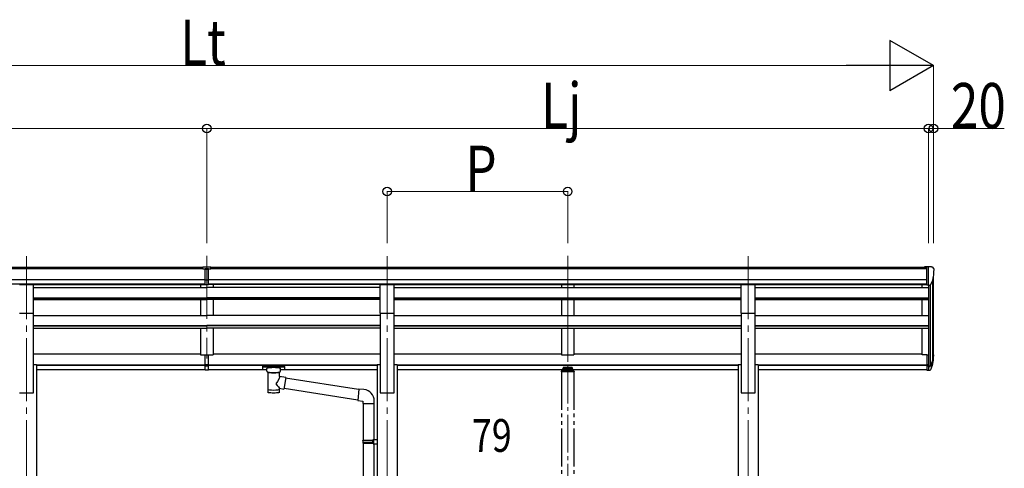
# Model space of a CAD drawing. Units: millimetres. Extents: x 0 to 33640, y 0 to 23760.
# Drawn here: x 15851 to 19758, y 7143 to 8923 of the extents above; entities that cross this region are included whole.
import ezdxf

# ---------------------------------------------------------------- set-up
doc = ezdxf.new("R2010")
doc.units = ezdxf.units.MM
doc.linetypes.add('YCENTER_1', pattern=[13, 10, -1, 1, -1])
doc.linetypes.add('YDIVIDE_1', pattern=[15, 10, -1, 1, -1, 1, -1])
for name, color, linetype, lineweight in [('YKK_12', 2, 'Continuous', 13), ('YKK_13', 4, 'Continuous', 30), ('YKK_A1', 4, 'Continuous', 30), ('YKK_D', 6, 'Continuous', 13)]:
    doc.layers.add(name, color=color, linetype=linetype, lineweight=lineweight)
doc.styles.add('text-b', font='extslim2.shx', dxfattribs={"width": 0.8, "bigfont": 'extfont2.shx'})

msp = doc.modelspace()

# ---------------------------------------------------------------- linework, layer by layer
at = {"layer": 'YKK_12', "linetype": 'YCENTER_1', "ltscale": 25}
for p, q in [((15877.4, 7984.1), (15877.4, 5006.7)), ((16593.4, 7985.6), (16593.4, 7578.8)), ((17309.4, 7984.1), (17309.4, 5006.7)), ((18025.4, 7985.6), (18025.4, 7578.8)), ((18741.4, 7984.1), (18741.4, 5006.7))]:
    msp.add_line(p, q, dxfattribs=at)
at = {"layer": 'YKK_12', "linetype": 'YCENTER_1', "ltscale": 15}
msp.add_line((18025.4, 7745.2), (18025.4, 5318.3), dxfattribs=at)
at = {"layer": 'YKK_13'}
for p, q in [((16576.9, 7942), (16594.9, 7942.2)), ((16576.9, 7934.2), (16576.9, 7942)), ((16576.9, 7934.2), (16586.9, 7934.2)), ((16586.9, 7870.6), (16586.9, 7935.9)), ((16593.4, 7933.4), (16586.9, 7933.8)), ((16599.9, 7933.7), (16593.4, 7933.4)), ((16594.9, 7942.2), (16609.9, 7942.1)), ((16599.9, 7870.6), (16599.9, 7935.8)), ((16599.9, 7934.2), (16609.9, 7934.3)), ((16609.9, 7934.3), (16609.9, 7942.1)), ((16586.9, 7932.2), (16599.9, 7932.2)), ((16586.9, 7890.7), (16593.4, 7890.5)), ((16590.2, 7889.5), (16586.9, 7889.6)), ((16586.9, 7871.6), (16593.4, 7871.2)), ((16593.4, 7870.2), (16586.9, 7870.6)), ((16593.4, 7889.4), (16590.2, 7889.5)), ((16593.4, 7890.5), (16599.9, 7890.7)), ((16596.7, 7889.5), (16593.4, 7889.4)), ((16593.4, 7871.2), (16599.9, 7871.6)), ((16599.9, 7870.6), (16593.4, 7870.2)), ((16599.9, 7889.6), (16596.7, 7889.5)), ((16586.9, 7555), (16586.9, 7592.4)), ((16599.9, 7555), (16599.9, 7592.4)), ((19450.9, 7593.3), (19450.9, 7532.2)), ((19450.9, 7593.3), (19457.4, 7593.3)), ((19457.4, 7593.3), (19457.4, 7531.4)), ((16586.9, 7555), (16599.9, 7555)), ((16586.9, 7532.7), (16586.9, 7555)), ((16586.9, 7549.6), (16599.9, 7549.6)), ((16599.9, 7532.7), (16599.9, 7555)), ((16814.9, 7546.5), (16815, 7546.7)), ((16814.9, 7546.5), (16814.9, 7535.8)), ((16814.9, 7546.3), (16814.9, 7544.8)), ((16815, 7546.8), (16815.1, 7546.9)), ((16815, 7546.7), (16815, 7546.8)), ((16815.1, 7546.9), (16815.2, 7547)), ((16815.2, 7547), (16815.4, 7547)), ((16815.4, 7547), (16815.7, 7547.1)), ((16815.7, 7547.1), (16816.1, 7547.2)), ((16816.1, 7547.2), (16816.7, 7547.2)), ((16816.7, 7547.2), (16816.9, 7547.2)), ((16816.9, 7547.2), (16899.9, 7547.2)), ((16816.9, 7545), (16899.9, 7545)), ((16899.9, 7547.2), (16900.3, 7547.2)), ((16900.3, 7547.2), (16900.8, 7547.1)), ((16900.8, 7547.1), (16901.3, 7547.1)), ((16901.3, 7547.1), (16901.6, 7547)), ((16901.6, 7547), (16901.7, 7546.9)), ((16901.7, 7546.9), (16901.8, 7546.8)), ((16901.8, 7546.8), (16901.9, 7546.6)), ((16901.9, 7546.6), (16901.9, 7546.5)), ((16901.9, 7546.5), (16901.9, 7535.8)), ((19450.9, 7555), (19457.4, 7555)), ((19450.9, 7549.6), (19457.4, 7549.6)), ((19457.4, 7548.6), (19462.6, 7548.6)), ((19457.4, 7546.6), (19462.3, 7546.6)), ((19463.9, 7549.3), (19473.6, 7567.7)), ((19475, 7567.2), (19464.9, 7548.1)), ((19472.4, 7550.4), (19464.9, 7532.9)), ((16586.9, 7533.8), (16593.4, 7533.4)), ((16593.4, 7532.3), (16586.9, 7532.7)), ((16593.4, 7533.4), (16599.9, 7533.8)), ((16599.9, 7532.7), (16593.4, 7532.3)), ((16814.9, 7535.8), (16815, 7535.6)), ((16815, 7535.6), (16815, 7535.4)), ((16815, 7535.4), (16815.1, 7535.3)), ((16815.1, 7535.3), (16815.2, 7535.3)), ((16815.2, 7535.3), (16815.4, 7535.2)), ((16815.4, 7535.2), (16815.7, 7535.2)), ((16815.7, 7535.2), (16816.1, 7535.1)), ((16816.1, 7535.1), (16816.7, 7535.1)), ((16816.7, 7535.1), (16816.9, 7535.1)), ((16816.9, 7535.1), (16831.4, 7535.1)), ((16831.4, 7528.3), (16831.4, 7538.6)), ((16831.5, 7528.3), (16831.4, 7528)), ((16831.4, 7528), (16831.7, 7527)), ((16831.7, 7527), (16832.2, 7526.1)), ((16832.2, 7526.1), (16833, 7525.3)), ((16833, 7525.3), (16834.1, 7524.5)), ((16834.1, 7524.5), (16835.5, 7523.8)), ((16835.5, 7523.8), (16835.5, 7443.5)), ((16881.3, 7523.8), (16881.6, 7523.9)), ((16881.3, 7506.2), (16881.3, 7523.8)), ((16906.5, 7502.3), (16881.3, 7506.2)), ((16881.6, 7523.9), (16882.9, 7524.6)), ((16882.9, 7524.6), (16884, 7525.5)), ((16884, 7525.5), (16884.8, 7526.3)), ((16884.8, 7526.3), (16885.2, 7527.2)), ((16885.2, 7527.2), (16885.4, 7528.1)), ((16885.4, 7528.3), (16885.4, 7538.6)), ((16885.4, 7535.1), (16899.9, 7535.1)), ((16899.9, 7535.1), (16900.3, 7535.1)), ((16900.3, 7535.1), (16900.8, 7535.1)), ((16900.8, 7535.1), (16901.3, 7535.2)), ((16901.3, 7535.2), (16901.6, 7535.2)), ((16901.6, 7535.2), (16901.7, 7535.3)), ((16901.7, 7535.3), (16901.8, 7535.5)), ((16901.8, 7535.5), (16901.9, 7535.7)), ((16901.9, 7535.7), (16901.9, 7535.8)), ((19450.9, 7532.2), (19457.4, 7532.2)), ((19457.4, 7531.4), (19462.3, 7531.4)), ((16906.5, 7502.3), (16899.5, 7457)), ((17195.9, 7455.3), (16906.2, 7500.3)), ((16881.3, 7443.5), (16881.3, 7460.1)), ((16881.3, 7459.9), (16899.5, 7457)), ((17192.2, 7413.4), (16899.8, 7458.8)), ((17196, 7456.8), (17192, 7411)), ((17216.8, 7455), (17196, 7456.8)), ((17192, 7411), (17211.9, 7409.2)), ((17211.9, 7409.2), (17211.9, 7399.2)), ((17211.9, 7399.2), (17257.9, 7399.2)), ((17213.9, 7399.2), (17213.9, 7254.5)), ((17255.9, 7399.2), (17255.9, 7257)), ((17257.9, 7399.2), (17257.9, 7410.2)), ((17211.9, 7252.5), (17212.9, 7254.5)), ((17211.9, 7252.5), (17255.9, 7252.5)), ((17211.9, 7252.5), (17211.9, 7244.5)), ((17211.9, 7244.5), (17255.9, 7244.5)), ((17211.9, 7244.5), (17212.9, 7242.5)), ((17212.9, 7254.5), (17255.9, 7254.5)), ((17212.9, 7242.5), (17255.9, 7242.5)), ((17213.9, 7242.5), (17213.9, 6498.3)), ((17251.4, 7252.5), (17251, 7254.5)), ((17251.4, 7244.5), (17251, 7242.5)), ((17251.4, 7252.5), (17251.4, 7244.5)), ((17253.9, 7257), (17269.9, 7257.4)), ((17253.9, 7255), (17253.9, 7257)), ((17253.9, 7255), (17255.9, 7255)), ((17253.9, 7242), (17255.9, 7242)), ((17253.9, 7240), (17253.9, 7242)), ((17253.9, 7240), (17269.9, 7239.5)), ((17255.9, 7242), (17255.9, 7255)), ((17255.9, 7239.9), (17255.9, 6500.8)), ((17269.9, 7257.4), (17269.9, 7239.5))]:
    msp.add_line(p, q, dxfattribs=at)
at = {"layer": 'YKK_13', "linetype": 'Continuous', "ltscale": 0.5}
for p, q in [((19450.9, 7942.2), (19440.9, 7942.1)), ((19440.9, 7940.6), (19440.9, 7942.1)), ((19450.9, 7870.2), (19450.9, 7942.2)), ((19469.4, 7942.2), (19450.9, 7942.2)), ((19457.4, 7869.2), (19457.4, 7942.2)), ((19469.4, 7942.2), (19471.8, 7942.1)), ((19472.5, 7941.7), (19476.6, 7935.9)), ((19479.4, 7932.9), (19479.4, 7932.2)), ((19450.9, 7870.2), (19457.4, 7870.2)), ((19457.4, 7869.2), (19462.6, 7869.6)), ((19465, 7871.1), (19474.3, 7887.1))]:
    msp.add_line(p, q, dxfattribs=at)
at = {"layer": 'YKK_13', "ltscale": 20}
for p, q in [((15849.9, 7872.4), (15904.9, 7872.4)), ((15904.9, 7758.2), (15904.9, 7872.4)), ((17281.9, 7872.4), (17336.9, 7872.4)), ((17281.9, 7758.2), (17281.9, 7872.4)), ((17336.9, 7758.2), (17336.9, 7872.4)), ((18713.9, 7872.4), (18768.9, 7872.4)), ((18713.9, 7758.2), (18713.9, 7872.4)), ((18768.9, 7758.2), (18768.9, 7872.4)), ((15849.9, 7758.2), (15904.9, 7758.2)), ((17281.9, 7758.2), (17336.9, 7758.2)), ((18713.9, 7758.2), (18768.9, 7758.2))]:
    msp.add_line(p, q, dxfattribs=at)
at = {"layer": 'YKK_13', "linetype": 'YDIVIDE_1', "ltscale": 15}
for p, q in [((18043.9, 7542.3), (18006.9, 7542.3)), ((18006.9, 7542.3), (18006.9, 7533.8)), ((18043.9, 7542.3), (18043.9, 7533.8)), ((17999.9, 7526.6), (17999.9, 7525.1)), ((18050.9, 7525.1), (17999.9, 7525.1)), ((18049.4, 7528.1), (18001.4, 7528.1)), ((18002.9, 7533.8), (18002.9, 7528.1)), ((18005.4, 7536.3), (18006.9, 7536.3)), ((18005.4, 7533.8), (18005.4, 7528.1)), ((18005.4, 7533.8), (18006.9, 7533.8)), ((18005.4, 7531.9), (18045.4, 7531.9)), ((18006.9, 7539.8), (18043.9, 7539.8)), ((18009.5, 7537.3), (18009.5, 7536.9)), ((18013, 7535.4), (18013, 7535.1)), ((18014.9, 7535.8), (18014.9, 7535.4)), ((18015.4, 7536.7), (18015.4, 7534)), ((18015.9, 7535.8), (18015.9, 7535.4)), ((18017.9, 7535.1), (18017.9, 7535.4)), ((18021.3, 7537.3), (18021.3, 7536.9)), ((18029.5, 7537.3), (18029.5, 7536.9)), ((18033, 7535.4), (18033, 7535.1)), ((18034.9, 7535.8), (18034.9, 7535.4)), ((18035.4, 7536.7), (18035.4, 7534)), ((18035.9, 7535.8), (18035.9, 7535.4)), ((18037.9, 7535.1), (18037.9, 7535.4)), ((18041.3, 7537.3), (18041.3, 7536.9)), ((18043.9, 7536.3), (18045.4, 7536.3)), ((18043.9, 7533.8), (18045.4, 7533.8)), ((18045.4, 7533.8), (18045.4, 7528.1)), ((18047.9, 7528.1), (18047.9, 7533.8)), ((18050.9, 7526.6), (18050.9, 7525.1))]:
    msp.add_line(p, q, dxfattribs=at)
at = {"layer": 'YKK_13', "linetype": 'Continuous', "ltscale": 0.5}
for centre, radius, start, end in [((19471.7, 7941.1), 1, 35, 86.5), ((19277.4, 7932.2), 202, 347.0974, 0), ((19476.4, 7932.9), 3, 0, 87), ((19462.4, 7872.6), 3, 273.5, 330)]:
    msp.add_arc(centre, radius, start, end, dxfattribs=at)
at = {"layer": 'YKK_13'}
for centre, radius, start, end in [((19389.5, 7593.7), 88.1, 342.7893, 2.7761), ((19388.8, 7589.4), 89.1, 345.5881, 5.5042), ((19462.3, 7549.6), 3, 270, 330), ((19462.6, 7550.1), 1.5, 270, 330), ((19344.2, 7586.5), 133.2, 344.287, 356.7201), ((19462.3, 7534.4), 3, 270, 330), ((17212.9, 7410.2), 45, 0, 85)]:
    msp.add_arc(centre, radius, start, end, dxfattribs=at)
at = {"layer": 'YKK_13', "linetype": 'YDIVIDE_1', "ltscale": 15}
for centre, start, end in [((18001.4, 7526.6), 90, 180), ((18049.4, 7526.6), 0, 90)]:
    msp.add_arc(centre, 1.5, start, end, dxfattribs=at)
at = {"layer": 'YKK_13'}
for centre, major_axis, ratio, start_param, end_param in [((16618, 7931.9), (24.6, -1.5), 0.121868, 3.142224, 3.149103), ((16858.4, 7538.6), (27, 0), 0.122176, 0, 3.141593), ((16869.4, 7528.3), (16, 0), 0.361356, 6.263698, 6.283185), ((16858.4, 7455.9), (22.9, 0), 0.122865, 3.141593, 6.283185)]:
    msp.add_ellipse(centre, major_axis=major_axis, ratio=ratio, start_param=start_param, end_param=end_param, dxfattribs=at)
at = {"layer": 'YKK_13', "extrusion": (0, 0, -1)}
for centre, major_axis, ratio, start_param, end_param in [((16816.9, 7544.8), (2, 0), 0.109601, 3.141593, 4.712389), ((16899.9, 7544.8), (2, 0), 0.109601, 4.712389, 6.283185), ((16858.4, 7523.3), (-22.9, 0.4), 0.072511, 4.711586, 6.282382), ((16858.4, 7521.7), (-22.9, 0.4), 0.072511, 4.711586, 6.282382), ((16858.4, 7523.3), (22.9, 0.4), 0.07247, 0.000809, 1.571605), ((16858.4, 7521.7), (22.9, 0.4), 0.07247, 0.000809, 1.571605), ((16858.4, 7479.7), (-22.8, -26.6), 0.234429, 3.156333, 4.597638), ((16861, 7482.3), (20.3, -22.2), 0.045535, 4.975651, 6.24419), ((16858.4, 7443.5), (22.9, 0), 0.101955, 6.282972, 9.424821)]:
    msp.add_ellipse(centre, major_axis=major_axis, ratio=ratio, start_param=start_param, end_param=end_param, dxfattribs=at)
at = {"layer": 'YKK_13', "linetype": 'YDIVIDE_1', "ltscale": 15}
msp.add_ellipse((18005.4, 7533.8), major_axis=(0, 2.57), ratio=0.97237, start_param=0, end_param=1.570796, dxfattribs=at)
at = {"layer": 'YKK_13', "linetype": 'YDIVIDE_1', "ltscale": 15, "extrusion": (0, 0, -1)}
for centre, major_axis, ratio, start_param, end_param in [((18015.4, 7537.3), (5.9, 0), 0.342073, 3.141593, 6.283185), ((18015.4, 7542.6), (8.02, 0), 0.939674, 1.755191, 1.881349), ((18015.4, 7542.3), (8.02, 0), 0.939674, 1.755191, 1.881349), ((18015.4, 7543.3), (8.02, 0), 0.939674, 1.509641, 1.631951), ((18015.4, 7542.6), (-8.02, 0), 0.939674, 4.401836, 4.527995), ((18015.4, 7542.3), (-8.02, 0), 0.939674, 4.401836, 4.527995), ((18035.4, 7537.3), (5.9, 0), 0.342073, 3.141593, 6.283185), ((18035.4, 7542.6), (8.02, 0), 0.939674, 1.755191, 1.881349), ((18035.4, 7542.3), (8.02, 0), 0.939674, 1.755191, 1.881349), ((18035.4, 7543.3), (8.02, 0), 0.939674, 1.509641, 1.631951), ((18035.4, 7542.6), (-8.02, 0), 0.939674, 4.401836, 4.527995), ((18035.4, 7542.3), (-8.02, 0), 0.939674, 4.401836, 4.527995), ((18045.4, 7533.8), (0, 2.57), 0.97237, 0, 1.570796)]:
    msp.add_ellipse(centre, major_axis=major_axis, ratio=ratio, start_param=start_param, end_param=end_param, dxfattribs=at)
for centre in [(18015.4, 7536.9), (18035.4, 7536.9)]:
    msp.add_ellipse(centre, major_axis=(5.9, 0), ratio=0.342073, dxfattribs=at)
at = {"layer": 'YKK_13', "linetype": 'YDIVIDE_1', "ltscale": 15}
for points, knots in [([(18014, 7535.2), (18014, 7535.2), (18014.1, 7535.2), (18014.3, 7535.2), (18014.5, 7535.2), (18014.6, 7535.2), (18014.8, 7535.3), (18014.9, 7535.3), (18014.9, 7535.4), (18014.9, 7535.4), (18014.9, 7535.4)], [0, 0, 0, 0, 0.192792, 0.376758, 0.546528, 0.69743, 0.825867, 0.930028, 1.011481, 1.078477, 1.078477, 1.078477, 1.078477]), ([(18015.9, 7535.4), (18015.9, 7535.4), (18015.9, 7535.4), (18016, 7535.3), (18016.1, 7535.3), (18016.2, 7535.2), (18016.4, 7535.2), (18016.5, 7535.2), (18016.7, 7535.2), (18016.8, 7535.2), (18016.9, 7535.2)], [0, 0, 0, 0, 0.066996, 0.14845, 0.252613, 0.381051, 0.531954, 0.701725, 0.885691, 1.078483, 1.078483, 1.078483, 1.078483]), ([(18034, 7535.2), (18034, 7535.2), (18034.1, 7535.2), (18034.3, 7535.2), (18034.5, 7535.2), (18034.6, 7535.2), (18034.8, 7535.3), (18034.9, 7535.3), (18034.9, 7535.4), (18034.9, 7535.4), (18034.9, 7535.4)], [0, 0, 0, 0, 0.192792, 0.376758, 0.546528, 0.69743, 0.825867, 0.930028, 1.011481, 1.078477, 1.078477, 1.078477, 1.078477]), ([(18035.9, 7535.4), (18035.9, 7535.4), (18035.9, 7535.4), (18036, 7535.3), (18036.1, 7535.3), (18036.2, 7535.2), (18036.4, 7535.2), (18036.5, 7535.2), (18036.7, 7535.2), (18036.8, 7535.2), (18036.9, 7535.2)], [0, 0, 0, 0, 0.066996, 0.14845, 0.252613, 0.381051, 0.531954, 0.701725, 0.885691, 1.078483, 1.078483, 1.078483, 1.078483])]:
    msp.add_open_spline(points, degree=3, knots=knots, dxfattribs=at)
at = {"layer": 'YKK_A1'}
for p, q in [((13735.9, 7940.6), (16576.9, 7940.6)), ((13735.9, 7935.3), (16576.9, 7935.3)), ((16609.9, 7940.6), (19450.9, 7940.6)), ((16609.9, 7935.3), (19450.9, 7935.3)), ((19477.4, 7591.1), (19477.4, 7903.9)), ((13735.9, 7891.7), (16586.9, 7891.7)), ((13735.9, 7874.1), (16586.9, 7874.1)), ((15904.9, 7871.7), (16586.9, 7871.7)), ((16599.9, 7891.7), (19450.9, 7891.7)), ((16599.9, 7874.1), (19450.9, 7874.1)), ((17281.9, 7871.7), (16599.9, 7871.7)), ((17336.9, 7871.7), (18713.9, 7871.7)), ((18768.9, 7871.7), (19450.9, 7871.7)), ((19432.4, 7860.4), (19432.4, 7871.7)), ((19457.4, 7869.2), (19457.4, 7593.3)), ((19463.4, 7869.7), (19463.4, 7548.8)), ((19473.1, 7885.1), (19473.1, 7566.8)), ((19432.4, 7749.1), (19432.4, 7812.8)), ((19432.4, 7592.4), (19432.4, 7698.9)), ((19450.9, 7592.4), (19432.4, 7592.4))]:
    msp.add_line(p, q, dxfattribs=at)
at = {"layer": 'YKK_A1', "ltscale": 25}
for p, q in [((15904.9, 7860.4), (16593.4, 7860.4)), ((16568.4, 7871.6), (16568.4, 7860.4)), ((17281.9, 7860.4), (16593.4, 7860.4)), ((16618.4, 7871.6), (16618.4, 7860.4)), ((17336.9, 7860.4), (18713.9, 7860.4)), ((18000.4, 7871.6), (18000.4, 7860.4)), ((18050.4, 7871.6), (18050.4, 7860.4)), ((18768.9, 7860.4), (19457.4, 7860.4)), ((15904.9, 7818.5), (16593.4, 7818.5)), ((15904.9, 7817), (16593.4, 7817)), ((17281.9, 7818.5), (16593.4, 7818.5)), ((17281.9, 7817), (16593.4, 7817)), ((17336.9, 7818.5), (18713.9, 7818.5)), ((17336.9, 7817), (18713.9, 7817)), ((18768.9, 7818.5), (19457.4, 7818.5)), ((18768.9, 7817), (19457.4, 7817)), ((15904.9, 7812.8), (16593.4, 7812.8)), ((16568.4, 7812.8), (16568.4, 7749.1)), ((17281.9, 7812.8), (16593.4, 7812.8)), ((16618.4, 7812.8), (16618.4, 7749.1)), ((17336.9, 7812.8), (18713.9, 7812.8)), ((18000.4, 7812.8), (18000.4, 7749.1)), ((18050.4, 7812.8), (18050.4, 7749.1)), ((18768.9, 7812.8), (19457.4, 7812.8)), ((15904.9, 7749.1), (16593.4, 7749.1)), ((17281.9, 7749.1), (16593.4, 7749.1)), ((17336.9, 7749.1), (18713.9, 7749.1)), ((18768.9, 7749.1), (19457.4, 7749.1)), ((15904.9, 7709.6), (16593.4, 7709.6)), ((15904.9, 7708.2), (16593.4, 7708.2)), ((15904.9, 7698.9), (16593.4, 7698.9)), ((16568.4, 7698.9), (16568.4, 7592.4)), ((17281.9, 7709.6), (16593.4, 7709.6)), ((17281.9, 7708.2), (16593.4, 7708.2)), ((17281.9, 7698.9), (16593.4, 7698.9)), ((16618.4, 7698.9), (16618.4, 7592.4)), ((17336.9, 7709.6), (18713.9, 7709.6)), ((17336.9, 7708.2), (18713.9, 7708.2)), ((17336.9, 7698.9), (18713.9, 7698.9)), ((18000.4, 7698.9), (18000.4, 7592.4)), ((18050.4, 7698.9), (18050.4, 7592.4)), ((18768.9, 7709.6), (19457.4, 7709.6)), ((18768.9, 7708.2), (19457.4, 7708.2)), ((18768.9, 7698.9), (19457.4, 7698.9)), ((15904.9, 7597.2), (16568.4, 7597.2)), ((16568.4, 7592.4), (16618.4, 7592.4)), ((16618.4, 7597.2), (17281.9, 7597.2)), ((17336.9, 7597.2), (18000.4, 7597.2)), ((18000.4, 7592.4), (18050.4, 7592.4)), ((18050.4, 7597.2), (18713.9, 7597.2)), ((18768.9, 7597.2), (19432.4, 7597.2)), ((15916.9, 7553.2), (16586.9, 7553.2)), ((15916.9, 7551.8), (16586.9, 7551.8)), ((16599.9, 7553.2), (17269.9, 7553.2)), ((16599.9, 7551.8), (17269.9, 7551.8)), ((17348.9, 7553.2), (18701.9, 7553.2)), ((17348.9, 7551.8), (18701.9, 7551.8)), ((18780.9, 7553.2), (19450.9, 7553.2)), ((18780.9, 7551.8), (19450.9, 7551.8)), ((15916.9, 7534.4), (16586.9, 7534.4)), ((16599.9, 7534.4), (16831.4, 7534.4)), ((16885.4, 7534.4), (17269.9, 7534.4)), ((17348.9, 7534.4), (18701.9, 7534.4)), ((18780.9, 7534.4), (19450.9, 7534.4))]:
    msp.add_line(p, q, dxfattribs=at)
at = {"layer": 'YKK_A1', "ltscale": 20}
for p, q in [((15904.9, 7441.9), (15904.9, 7758.7)), ((17281.9, 7758.7), (17281.9, 7441.9)), ((17336.9, 7441.9), (17336.9, 7758.7)), ((18713.9, 7758.7), (18713.9, 7441.9)), ((18768.9, 7441.9), (18768.9, 7758.7)), ((15904.9, 7554.4), (15916.9, 7554.4)), ((15916.9, 7554.4), (15916.9, 5078)), ((17269.9, 7554.4), (17269.9, 5078)), ((17269.9, 7554.4), (17281.9, 7554.4)), ((17336.9, 7554.4), (17348.9, 7554.4)), ((17348.9, 7554.4), (17348.9, 5078)), ((18701.9, 7554.4), (18701.9, 5078)), ((18701.9, 7554.4), (18713.9, 7554.4)), ((18768.9, 7554.4), (18780.9, 7554.4)), ((18780.9, 7554.4), (18780.9, 5078)), ((15849.9, 7441.9), (15904.9, 7441.9)), ((17281.9, 7441.9), (17336.9, 7441.9)), ((18713.9, 7441.9), (18768.9, 7441.9))]:
    msp.add_line(p, q, dxfattribs=at)
at = {"layer": 'YKK_A1', "linetype": 'YDIVIDE_1', "ltscale": 15}
for p, q in [((18000.4, 7525.1), (18000.4, 5378)), ((18050.4, 7525.1), (18050.4, 5378))]:
    msp.add_line(p, q, dxfattribs=at)
at = {"layer": 'YKK_D', "lineweight": -2}
for p, q in [((19477.4, 8740.6), (19304.2, 8840.6)), ((19304.2, 8840.6), (19304.2, 8640.6)), ((19477.4, 8740.6), (19131, 8740.6)), ((19477.4, 8740.6), (19304.2, 8640.6))]:
    msp.add_line(p, q, dxfattribs=at)
at = {"layer": 'YKK_D'}
for p, q in [((13909.4, 8740.6), (19277.4, 8740.6)), ((19477.4, 8035.6), (19477.4, 8741.6)), ((13729.4, 8490.6), (16593.4, 8490.6)), ((16593.4, 8035.6), (16593.4, 8491.6)), ((16593.4, 8035.6), (16593.4, 8491.6)), ((16593.4, 8490.6), (19457.4, 8490.6)), ((19457.4, 8035.6), (19457.4, 8491.6)), ((19457.4, 8035.6), (19457.4, 8491.6)), ((19457.4, 8490.6), (19477.4, 8490.6)), ((19477.4, 8035.6), (19477.4, 8491.6)), ((19477.4, 8490.6), (19758.2, 8490.6)), ((17309.4, 8035.6), (17309.4, 8241.6)), ((17309.4, 8240.6), (18025.4, 8240.6)), ((18025.4, 8035.6), (18025.4, 8241.6))]:
    msp.add_line(p, q, dxfattribs=at)
at = {"layer": 'YKK_D', "linetype": 'ByBlock', "lineweight": -2}
for centre in [(16593.4, 8490.6), (16593.4, 8490.6), (19457.4, 8490.6), (19457.4, 8490.6), (19477.4, 8490.6), (17309.4, 8240.6), (18025.4, 8240.6)]:
    msp.add_circle(centre, 17, dxfattribs=at)

# ---------------------------------------------------------------- texts
at = {"layer": 'YKK_D', "style": 'text-b', "width": 0.8}
for s, height, p in [('Lt', 180, (16487.8, 8742.6)), ('Lj', 180, (17919.8, 8492.6)), ('20', 180, (19546.2, 8491.4)), ('P', 180, (17619.4, 8242.6)), ('79', 130, (17645.7, 7207.9))]:
    msp.add_text(s, height=height, dxfattribs=at).set_placement(p)

doc.saveas('drawing.dxf')
